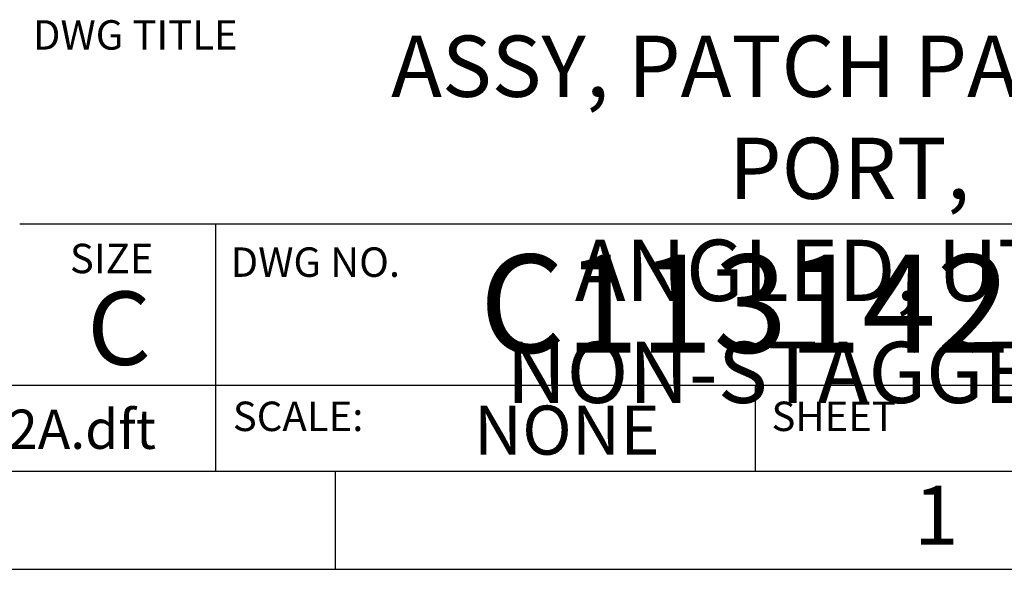
# Model space of a CAD drawing. Units: inches. Extents: x 0.2 to 21.8, y 0.7 to 16.3.
# Drawn here: x 17.9 to 20.4, y 0.7 to 2.1 of the extents above; entities that cross this region are included whole.
import ezdxf

# ---------------------------------------------------------------- set-up
doc = ezdxf.new("R2010")
doc.units = ezdxf.units.IN
doc.header["$MEASUREMENT"] = 0
for name, color, linetype in [('Default', 7, 'Continuous'), ('FORMAT', 7, 'Continuous'), ('TEXT', 7, 'Continuous')]:
    doc.layers.add(name, color=color, linetype=linetype)

msp = doc.modelspace()

# ---------------------------------------------------------------- linework, layer by layer
at = {"layer": 'Default', "color": 7, "linetype": 'Continuous'}
for p, q in [((0.5, 0.935), (21.5, 0.935)), ((18.67, 0.935), (18.67, 0.685)), ((0.25, 0.685), (21.75, 0.685))]:
    msp.add_line(p, q, dxfattribs=at)
at = {"layer": 'FORMAT', "color": 7, "linetype": 'Continuous'}
for p, q in [((17.86605, 1.56515), (21.49105, 1.56515)), ((18.36605, 0.9351), (18.36605, 1.56515)), ((15.26919, 1.15415), (21.49105, 1.15415)), ((19.74105, 0.935), (19.74105, 1.15415))]:
    msp.add_line(p, q, dxfattribs=at)

# ---------------------------------------------------------------- texts
at = {"layer": 'FORMAT'}
for s, insert, char_height, width, attachment_point in [('{\\fArial|b0||i0||c0|p34;\\C7;\\H7.5e-02;\\W1.;DWG TITLE}', (17.89957, 2.0092), 0.075, 0.6202052, 7), ('{\\fArial|b0||i0||c0|p34;\\C7;\\H7.5e-02;\\W1.;SIZE}', (17.99393, 1.43953), 0.075, 0.2544794, 7), ('{\\fArial|b0||i0||c0|p34;\\C7;\\H7.5e-02;\\W1.;DWG NO.}', (18.40345, 1.43023), 0.075, 0.5016067, 7), ('{\\fSolid Edge ANSI|b0||i0||c0|p34;\\C7;\\H0.187;\\W1.;C}', (18.11948, 1.39294), 0.187, 0.1611693, 2), ('{\\fArial|b0||i0||c0|p34;\\C7;\\H7.5e-02;\\W1.;SCALE:}', (18.40914, 1.0373), 0.075, 0.3744854, 7), ('{\\fArial|b0||i0||c0|p34;\\C7;\\H0.125;\\W1.;NONE}', (19.25988, 0.97715), 0.125, 0.9447245, 8), ('{\\fArial|b0||i0||c0|p34;\\C7;\\H7.5e-02;\\W1.;SHEET}', (19.78165, 1.03734), 0.075, 0.3512441, 7)]:
    msp.add_mtext(s, dxfattribs=dict(at, insert=insert, char_height=char_height, width=width, attachment_point=attachment_point))
at = {"layer": 'TEXT'}
for s, insert, char_height, width, attachment_point in [('{\\fArial Narrow|b0||i0||c0|p34;\\C7;\\H0.156;\\W1.;ASSY, PATCH PANEL, 24 PORT,\\P}{\\fArial Narrow|b0||i0||c0|p34;\\C7;\\H0.156;\\W1.;ANGLED, UTP, NON-STAGGERED}', (19.98004, 2.04492), 0.156, 2.9441888, 2), ('{\\fArial|b1||i0||c0|p34;\\C7;\\H0.25;\\W1.;C113142}', (19.71411, 1.36194), 0.25, 1.9419152, 5), ('{\\fArial|b0||i0||c0|p34;\\C7;\\H0.1;\\W1.;C113142A.dft}', (17.79199, 1.04191), 0.1, 1.0388961, 5), ('{\\fArial|b0||i0||c0|p34;\\C7;\\H0.15;\\W1.;1}', (20.14459, 0.74772), 0.15, 0.1786701, 7)]:
    msp.add_mtext(s, dxfattribs=dict(at, insert=insert, char_height=char_height, width=width, attachment_point=attachment_point))

doc.saveas('drawing.dxf')
